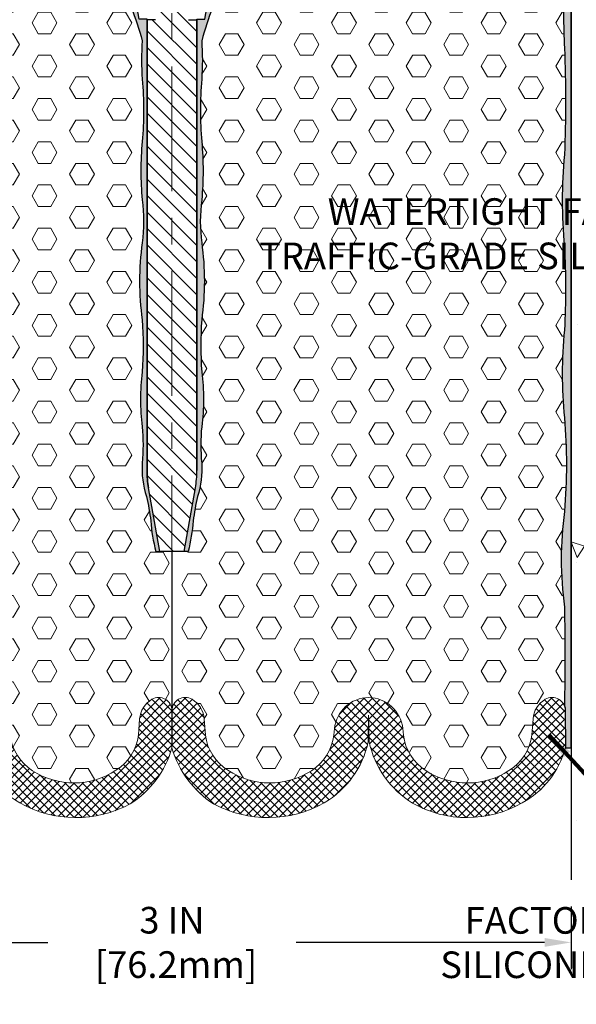
# Model space of a CAD drawing. Extents: x -2 to 3254, y -2 to 1977.
# Drawn here: x 6 to 8, y 3 to 6 of the extents above; entities that cross this region are included whole.
import ezdxf

# ---------------------------------------------------------------- set-up
doc = ezdxf.new("R2010")
doc.units = 0
doc.header["$LTSCALE"] = 5
doc.header["$MEASUREMENT"] = 0
for name, pattern in [('CENTER2', [1.125, 0.75, -0.125, 0.125, -0.125]), ('CENTERX2', [4, 2.5, -0.5, 0.5, -0.5]), ('PHANTOMX2', [5, 2.5, -0.5, 0.5, -0.5, 0.5, -0.5])]:
    doc.linetypes.add(name, pattern=pattern)
doc.layers.get('DEFPOINTS').update_dxf_attribs({"linetype": 'CONTINUOUS'})
for name, color, linetype, lineweight in [('CENTERLINE - L', 1, 'CENTERX2', 18), ('CONCRETE - H', 130, 'CONTINUOUS', 9), ('CONCRETE - L', 132, 'PHANTOMX2', 30), ('DIMS', 50, 'CONTINUOUS', 25), ('EPOXY ADHESIVE - H', 50, 'CONTINUOUS', 15), ('EPOXY ADHESIVE - L', 52, 'CONTINUOUS', 25), ('FOAM INSERT - H', 150, 'CONTINUOUS', 9), ('FOAM INSERT - L', 152, 'CONTINUOUS', 25), ('SILICONE BELLOWS - H', 20, 'CONTINUOUS', 13), ('SILICONE BELLOWS - L', 22, 'CONTINUOUS', 13), ('SPLINE - H', 251, 'CONTINUOUS', 15), ('SPLINE - L', 7, 'CONTINUOUS', 25), ('TEXT - 4', 241, 'CONTINUOUS', 25)]:
    doc.layers.add(name, color=color, linetype=linetype, lineweight=lineweight)
doc.styles.add('ROMANS', font='romans', dxfattribs={"width": 0.9})
doc.dimstyles.new('Copy of STANDARD', dxfattribs={"dimtxt": 2, "dimasz": 2, "dimexe": 1, "dimexo": 1, "dimgap": 1, "dimtad": 0, "dimzin": 0, "dimdsep": 46, "dimtxsty": 'Standard', "dimcen": 0.09, "dimclrd": 256, "dimclre": 256, "dimclrt": 256, "dimadec": 1, "dimazin": 0, "dimtfac": 1, "dimtofl": 0, "dimtmove": 0, "dimatfit": 3, "dimfxl": 1, "dimtolj": 1, "dimtzin": 0, "dimlwd": -1, "dimlwe": -1, "dimarcsym": 0})
doc.dimstyles.get("Standard").update_dxf_attribs({"dimtxt": 0.18, "dimasz": 0.18, "dimexe": 0.18, "dimexo": 0.0625, "dimgap": 0.09, "dimtad": 0, "dimtih": 1, "dimtoh": 1, "dimdec": 4, "dimzin": 0, "dimdsep": 46, "dimtxsty": 'Standard', "dimcen": 0.09, "dimadec": 0, "dimazin": 0, "dimtfac": 1, "dimtdec": 4, "dimtofl": 0, "dimtmove": 0, "dimatfit": 3, "dimfxl": 1, "dimtolj": 1, "dimtzin": 0, "dimarcsym": 0})
pattern_1 = [(45, (863.9011036921207, -5753.199048814083), (-0.01601868823430082, 0.01601868823430083), []), (135, (863.9011036921207, -5753.199048814083), (-0.01601868823430083, -0.01601868823430082), [])]
pattern_2 = [(82.50000000000001, (-43.01271132208367, -27.70143437647832), (-0.02814026367819285, 0.0263585424506322), [0, -0.03039999999999999, 0, -0.03399999999999998, 0, -0.03249999999999998]), (52.49999999999999, (-43.01271132208367, -27.70143437647832), (-0.01488275021484172, 0.06493959459407356), [0, -0.0164, 0, -0.0274, 0, -0.0105]), (12.5, (-43.03010614890086, -27.71882920329551), (0.04396058545780594, 0.04412064766304935), [0, -0.01, 0, -0.036, 0, -0.047]), (2.499999999999997, (-43.03010614890086, -27.71882920329551), (0.03010084327103237, 0.05492525701690203), [0, -0.005, 0, -0.0236, 0, -0.027])]
pattern_3 = [(0, (-43.01271132208367, -27.70143437647832), (0, 0.08118988160479113), [0.046875, -0.09375]), (120, (-43.01271132208367, -27.70143437647832), (-0.0703125, -0.04059494080239554), [0.04687499999999998, -0.09374999999999996]), (59.99999999999999, (-42.96583632208367, -27.70143437647832), (-0.07031249999999999, 0.04059494080239557), [0.046875, -0.09375])]

# ---------------------------------------------------------------- blocks, each defined once
blk = doc.blocks.new('*D9')
at = {"layer": 'DEFPOINTS', "color": 0, "transparency": 16777216}
for p in [(5.208426024084559, 3.219007209436164), (8.20842602408456, 3.219007209436164), (5.208426024084559, 2.984097751846939)]:
    blk.add_point(p, dxfattribs=at)
at = {"layer": 'DIMS', "transparency": 16777216}
for p, q in [((5.208426024084559, 3.119007209436164), (5.208426024084559, 2.884097751846939)), ((8.20842602408456, 3.119007209436164), (8.20842602408456, 2.884097751846939)), ((5.308426024084559, 2.984097751846939), (6.241759357346815, 2.984097751846939)), ((8.10842602408456, 2.984097751846939), (7.175092690822304, 2.984097751846939))]:
    blk.add_line(p, q, dxfattribs=at)
for points in [[(5.308426024084559, 3.000764418513605), (5.308426024084559, 2.967431085180272), (5.208426024084559, 2.984097751846939)], [(8.10842602408456, 3.000764418513605), (8.10842602408456, 2.967431085180272), (8.20842602408456, 2.984097751846939)]]:
    blk.add_solid(points, dxfattribs=at)
at = {"layer": 'DIMS', "transparency": 16777216, "insert": (6.708426024084559, 2.984097751846939), "char_height": 0.1, "attachment_point": 5, "rotation": 0.0009999999999999998}
blk.add_mtext('\\A1;3 IN\\P [76.2mm]', dxfattribs=at)

msp = doc.modelspace()

# ---------------------------------------------------------------- hatches: boundary and pattern name
at = {"layer": 'CONCRETE - H'}
h = msp.add_hatch(dxfattribs=at)
h.set_pattern_fill('AR-CONC', color=256, scale=0.08399999999999999, angle=90, style=0)
h.set_pattern_definition([(140, (-43.40322937983569, -28.09195243423034), (0.05271179338537992, 0.6024985533846329), [0.063, -0.693]), (85.00000000000001, (-43.40322937983569, -28.09195243423034), (-0.6318413923080098, -0.11655112023492), [0.05039999999999999, -0.5543999999999999]), (190.45144446, (-43.39883673087569, -28.04174422219034), (-0.5791295924136487, 0.4859474312507741), [0.05354176127999999, -0.5889593740799999]), (136.1842, (-43.57122937983569, -28.09195243423034), (0.1390361958661843, 0.8964827177641207), [0.0944999999999999, -1.039499999999999]), (186.63563549, (-43.55964300195569, -28.01724556843033), (-0.8182596246506223, 0.7851160343663517), [0.08031268727999999, -0.8834395583999998]), (81.18416399000002, (-43.57122937983569, -28.09195243423034), (-0.8182596242267917, 0.7851160338460094), [0.0756, -0.8316000008399999]), (111, (-43.52922937983569, -28.00795243423033), (0.3381998681588846, 0.5014019237795078), [0.063, -0.693]), (56.00000000000004, (-43.52922937983569, -28.00795243423033), (-0.6091260378393565, 0.2043848788141286), [0.05039999999999999, -0.5543999999999999]), (161.45144474, (-43.50104605767569, -27.96616894087034), (-0.2709261683573371, 0.7057867964531757), [0.05354175959999996, -0.5889593740799992]), (127.5, (-43.40322937983569, -28.09195243423034), (-0.2796308372183016, 0.01021427846652418), [0, -0.54768, 0, -0.5628, 0, -0.5565]), (97.49999999999994, (-43.40322937983569, -28.09195243423034), (-0.3313058379811826, 0.2209784114514048), [0, -0.3208799999999999, 0, -0.53508, 0, -0.2121]), (57.49999999999999, (-43.40322937983569, -28.27927243423034), (0.01894609225687902, 0.4484108463848235), [0, -0.2099999999999998, 0, -0.6551999999999992, 0, -0.8693999999999992]), (47.5, (-43.40322937983569, -28.36327243423034), (-0.08408818515914686, 0.4898763822476044), [0, -0.273, 0, -0.43512, 0, -0.6174])])
h.paths.add_polyline_path([(8.98010876493521, 5.44558282792967), (9.027049045218476, 5.44558282792967), (9.027049045218476, 5.469060661183718), (8.98010876493521, 5.469060661183718)], flags=16)
edge = h.paths.add_edge_path()
edge.add_line((8.973191207044913, 6.938570758287099), (10.94454884409157, 6.938570758287099))
edge.add_arc((10.12318362895019, 7.485069243791607), 0.9865603941487716, 326.3620397179687, 358.1433049369249)
edge.add_line((11.10922606864002, 7.453104913147676), (8.30217602408456, 7.453104913147676))
edge.add_arc((8.302176024084567, 7.359354913147669), 0.0937500000000071, 90.00000000000435, 179.9999999999957)
edge.add_line((8.20842602408456, 7.359354913147676), (8.20842602408456, 3.151808640782985))
edge.add_arc((9.959959469511965, 3.124093445871068), 1.751752705857708, 131.0992094774117, 179.0934622518178, ccw=False)
edge.add_arc((7.322660961308422, 6.132693645842892), 2.24913358054327, 311.3449768277807, 342.6279912339243)
edge.add_line((9.469203254954913, 5.461159547889373), (9.297701677340648, 5.461159547889373))
edge.add_line((9.297701677340648, 5.461159547889373), (9.29770167734064, 5.827565778958721))
edge.add_line((9.29770167734064, 5.827565778958721), (9.588534131987807, 5.827565778958714))
edge.add_arc((10.79463837742523, 5.271636907879603), 1.328060375344988, 119.0653679594065, 155.2536359350952, ccw=False)
edge.add_line((10.14945715677359, 6.432449361758323), (8.973191207044898, 6.432449361758323))
edge.add_line((8.973191207044898, 6.432449361758323), (8.973191207044913, 6.938570758287099))
at = {"layer": 'EPOXY ADHESIVE - H'}
h = msp.add_hatch(dxfattribs=at)
h.set_pattern_fill('AR-SAND', color=256, scale=0.02, angle=45, style=0)
h.set_pattern_definition(pattern_2)
edge = h.paths.add_edge_path()
edge.add_arc((6.670231475085295, 6.926200451000071), 0.180742084352312, 182.5678096696439, 214.1830327968635, ccw=False)
edge.add_arc((6.670718764258929, 6.869274518432206), 0.1875167955826955, 164.9065182462818, 207.8668707537641)
edge.add_arc((6.078248453340635, 6.644723042380804), 0.448122873689874, 0.9808218074161914, 17.78839206499009, ccw=False)
edge.add_arc((6.978404012482514, 6.657599438104803), 0.4521283118772265, 180.659685518584, 200.7213913942513)
edge.add_arc((5.181180144475711, 5.980897482910557), 1.468273180189278, 15.440819502649617, 20.605353718423714, ccw=False)
edge.add_arc((7.626452961888916, 6.299452669621992), 1.032534300781869, 175.9812995480307, 184.0187004519697)
edge.add_arc((5.219082830864338, 6.110134060603819), 1.382331216697338, -4.853492009544311, 4.853492009544482, ccw=False)
edge.add_arc((7.758033618463053, 5.883532603867991), 1.166739590736413, 174.6076414681341, 185.3923585318659)
edge.add_arc((5.96787197220403, 5.693397540203812), 0.633717860209942, -7.296989644915072, 7.296989644915584, ccw=False)
edge.add_arc((7.636643604948745, 5.468247552845092), 1.050197016978991, 172.0825916607688, 187.9174083392313)
edge.add_arc((5.1821238621677, 5.225470375602747), 1.41773284822557, -3.9684508593937835, 3.968450859394011, ccw=False)
edge.add_arc((7.38478019091108, 5.024563550978677), 0.7949958952149031, 172.5711047067758, 187.4288952932242)
edge.add_arc((5.857656794924743, 4.853559119730043), 0.7419431530194841, -5.27527248492089, 5.275272484920379, ccw=False)
edge.add_arc((6.932178468005418, 4.763928301611273), 0.3364034192775898, 176.3499982205725, 198.0520894834445)
edge.add_arc((5.639358621211677, 4.439425142541857), 0.9975948689336666, 7.400283247847028, 12.75537828282421, ccw=False)
edge.add_arc((7.248516481310958, 4.611028236246824), 0.6213698649151594, 183.9785376751031, 194.7234315764139)
edge.add_line((6.647549982206385, 4.453104913147676), (6.662213129882247, 4.453104913147676))
edge.add_line((6.662213129882247, 4.453104913147676), (6.620160222502662, 4.691598802232015))
edge.add_arc((6.989463129879518, 4.756716868856557), 0.3749999999972224, 179.999999999962, 189.9999999999885, ccw=False)
edge.add_line((6.614463129882296, 4.756716868856806), (6.614463129882296, 6.453104913147676))
edge.add_line((6.614463129882296, 6.453104913147676), (6.584463129882096, 6.453104913147676))
edge.add_line((6.584463129882096, 6.453104913147676), (6.528309253376136, 6.771569372076833))
edge.add_arc((7.343423304142476, 6.915295971581472), 0.8276884988701234, 186.2872929516245, 189.9999999999975, ccw=False)
h = msp.add_hatch(dxfattribs=at)
h.set_pattern_fill('AR-SAND', color=256, scale=0.02, angle=45, style=0)
h.set_pattern_definition(pattern_2)
edge = h.paths.add_edge_path()
edge.add_arc((6.746620573084051, 6.926200451000071), 0.180742084352312, 325.8169672031365, 357.432190330356)
edge.add_arc((6.746133283910417, 6.869274518432206), 0.1875167955826955, 332.1331292462359, 375.0934817537182, ccw=False)
edge.add_arc((7.338603594828712, 6.644723042380804), 0.448122873689874, 522.2116079350099, 539.0191781925838)
edge.add_arc((6.438448035686832, 6.657599438104803), 0.4521283118772265, 339.27860860574873, 359.34031448141604, ccw=False)
edge.add_arc((8.235671903693635, 5.980897482910557), 1.468273180189278, 519.3946462815765, 524.5591804973504)
edge.add_arc((5.790399086280431, 6.299452669621992), 1.032534300781869, 355.9812995480303, 364.0187004519693, ccw=False)
edge.add_arc((8.197769217305009, 6.110134060603819), 1.382331216697338, 535.1465079904555, 544.8534920095443)
edge.add_arc((5.658818429706294, 5.883532603867991), 1.166739590736413, 354.6076414681341, 365.3923585318659, ccw=False)
edge.add_arc((7.448980075965316, 5.693397540203812), 0.633717860209942, 532.7030103550843, 547.296989644915)
edge.add_arc((5.780208443220602, 5.468247552845092), 1.050197016978991, 352.08259166076874, 367.91740833923126, ccw=False)
edge.add_arc((8.234728186001647, 5.225470375602747), 1.41773284822557, 536.0315491406059, 543.9684508593938)
edge.add_arc((6.032071857258266, 5.024563550978677), 0.7949958952149031, 352.5711047067758, 367.4288952932242, ccw=False)
edge.add_arc((7.559195253244603, 4.853559119730043), 0.7419431530194841, 534.7247275150796, 545.275272484921)
edge.add_arc((6.484673580163928, 4.763928301611273), 0.3364034192775898, 341.94791051655557, 363.65000177942744, ccw=False)
edge.add_arc((7.777493426957669, 4.439425142541857), 0.9975948689336666, 527.2446217171758, 532.5997167521531)
edge.add_arc((6.168335566858389, 4.611028236246824), 0.6213698649151594, 345.27656842358607, 356.02146232489685, ccw=False)
edge.add_line((6.769302065962961, 4.453104913147676), (6.7546389182871, 4.453104913147676))
edge.add_line((6.7546389182871, 4.453104913147676), (6.796691825666684, 4.691598802232015))
edge.add_arc((6.427388918289829, 4.756716868856557), 0.3749999999972224, 350.0000000000115, 360.0000000000379)
edge.add_line((6.802388918287051, 4.756716868856806), (6.802388918287051, 6.453104913147676))
edge.add_line((6.802388918287051, 6.453104913147676), (6.832388918287251, 6.453104913147676))
edge.add_line((6.832388918287251, 6.453104913147676), (6.88854279479321, 6.771569372076833))
edge.add_arc((6.07342874402687, 6.915295971581472), 0.8276884988701234, 350.0000000000024, 353.7127070483755)
h = msp.add_hatch(dxfattribs=at)
h.set_pattern_fill('AR-SAND', color=256, scale=0.02, angle=45, style=0)
h.set_pattern_definition([(82.50000000000001, (-43.40322937983569, -28.09195243423034), (-0.02814026367819285, 0.0263585424506322), [0, -0.03039999999999999, 0, -0.03399999999999999, 0, -0.03249999999999999]), (52.49999999999999, (-43.40322937983569, -28.09195243423034), (-0.01488275021484172, 0.06493959459407356), [0, -0.0164, 0, -0.0274, 0, -0.0105]), (12.5, (-43.42062420665288, -28.10934726104752), (0.04396058545780594, 0.04412064766304935), [0, -0.01, 0, -0.036, 0, -0.047]), (2.499999999999997, (-43.42062420665288, -28.10934726104752), (0.03010084327103237, 0.05492525701690203), [0, -0.005, 0, -0.0236, 0, -0.027])])
edge = h.paths.add_edge_path()
edge.add_arc((9.533221479015609, 4.423682480636899), 1.361933373573728, 172.4260344370188, 187.5739655629809)
edge.add_arc((-1.238215320023144, 4.058358643946093), 9.423217732647142, -1.1298670654591092, 1.1298670654568923, ccw=False)
edge.add_arc((8.136578125856147, 3.854402614035532), 0.05000000000032305, 3.699589055012723, 21.27613729530941, ccw=False)
edge.add_line((8.186473929911187, 3.857628871578459), (8.186578125856244, 3.714866758600937))
edge.add_line((8.186578125856244, 3.714866758600937), (8.208426024084787, 3.714866758600941))
edge.add_line((8.208426024084787, 3.714866758600941), (8.208426024084787, 6.824100832098431))
edge.add_arc((8.357568133752288, 6.926200450999971), 0.1807420843520202, 182.5678096695984, 214.3947386829452, ccw=False)
edge.add_arc((8.762167269136597, 6.875498643882032), 0.5867086491540535, 175.8357627178937, 189.2998566213306)
edge.add_arc((7.389633355518029, 6.691439524875022), 0.7985397202261588, -6.416883564187572, 6.416883564187117, ccw=False)
edge.add_arc((10.83227985119647, 6.473196578892242), 2.652248451832918, 177.2122198167646, 182.7877801832354)
edge.add_arc((3.175546270725206, 6.14417281458276), 5.011617374167245, -2.287435093470492, 2.287435093470606, ccw=False)
edge.add_arc((10.03043379643634, 5.771512592587314), 1.8553125987372, 174.6610171079524, 185.3389828920476)
edge.add_arc((5.307422205865677, 5.442136203240892), 2.880016532651076, -3.1198303238847984, 3.119830323885026, ccw=False)
edge.add_arc((9.833533689380701, 5.120507626214717), 1.658579717570361, 174.2945959478945, 185.7054040521055)
edge.add_arc((6.047763461478532, 4.779407844447178), 2.142665082669978, -4.717376210994189, 4.717376210994075, ccw=False)
at = {"layer": 'FOAM INSERT - H'}
h = msp.add_hatch(dxfattribs=at)
h.set_pattern_fill('HEX', color=256, scale=0.375, style=0)
h.set_pattern_definition(pattern_3)
edge = h.paths.add_edge_path()
edge.add_arc((6.670931658461434, 6.869274518432213), 0.1875167955827105, 164.9065182462849, 207.8668707537639, ccw=False)
edge.add_line((6.489883768371463, 6.918102892556043), (6.489895346764726, 7.001517963775719))
edge.add_arc((6.456247654161658, 7.003221593499944), 0.03369079357551335, 279.00294048080707, 357.1015096759647, ccw=False)
edge.add_arc((6.464991005738774, 7.041742213372181), 0.0718802189660729, 184.1951276090809, 267.2319932089641, ccw=False)
edge.add_line((6.393303375318254, 7.036483931970274), (6.390102450815419, 7.129648209757129))
edge.add_arc((6.303857586752883, 7.11833590857259), 0.086983588884657, 7.472538401404431, 99.8013728980167)
edge.add_arc((6.331684481881815, 7.061856850415367), 0.1484471123256167, 106.6905477982896, 181.1284212204697)
edge.add_arc((6.079199989445506, 7.075113002221869), 0.1053164104454143, 184.5224293256311, 351.16275031015317, ccw=False)
edge.add_arc((5.866675621984051, 7.07813243247972), 0.1081303988556176, 353.9888878063759, 450.9599060281995)
edge.add_arc((5.863052661720509, 7.07813243247972), 0.1081303988556189, 89.04009397180047, 186.011112193624)
edge.add_arc((5.650528294259054, 7.075113002221869), 0.1053164104454206, 188.8372496898468, 355.4775706743689, ccw=False)
edge.add_arc((5.398043801822752, 7.06185685041536), 0.1484471123256127, 358.871578779533, 433.3094522017156)
edge.add_arc((5.425870696951669, 7.118335908572583), 0.08698358888465205, 80.19862710198332, 172.5274615985903)
edge.add_line((5.339625832889141, 7.129648209757129), (5.336424908386306, 7.036483931970274))
edge.add_arc((5.264737277965772, 7.041742213372196), 0.07188021896608905, 272.7680067910467, 355.8048723909086, ccw=False)
edge.add_arc((5.273480629542902, 7.003221593499951), 0.03369079357551805, 182.8984903241077, 260.9970595191948, ccw=False)
edge.add_line((5.239832936939834, 7.001517963775683), (5.239844515333097, 6.918102892556099))
edge.add_arc((4.654684779032749, 6.875498643882032), 0.5867086491540535, -9.299856621330605, 4.164237282106228, ccw=False)
edge.add_arc((6.027218692651253, 6.691439524875022), 0.7985397202260953, 173.5831164358124, 186.4168835641881)
edge.add_arc((2.584572196972871, 6.473196578892242), 2.652248451832918, -2.787780183235384, 2.787780183235384, ccw=False)
edge.add_arc((10.24130577744418, 6.14417281458276), 5.01161737416728, 177.7125649065295, 182.2874350934705)
edge.add_arc((3.386418251732998, 5.771512592587314), 1.855312598737207, -5.338982892047625, 5.338982892047625, ccw=False)
edge.add_arc((8.109429842303783, 5.442136203240899), 2.88001653265119, 176.8801696761153, 183.1198303238847)
edge.add_arc((3.583318358788645, 5.120507626214717), 1.658579717570362, -5.705404052105621, 5.705404052105678, ccw=False)
edge.add_arc((7.369088586690907, 4.779407844447178), 2.14266508267007, 175.2826237890062, 184.717376210994)
edge.add_arc((3.883630569153681, 4.42368248063687), 1.361933373573788, -7.573965562979424, 7.573965562981982, ccw=False)
edge.add_arc((14.65506736819255, 4.058358643945738), 9.423217732647199, 178.8701329345409, 181.1298670654569)
edge.add_arc((5.280273922313171, 3.854402614035557), 0.05000000000029674, 59.574207747400976, 158.7238627047007, ccw=False)
edge.add_arc((5.258117983224494, 3.816677649408835), 0.09374995534871433, 4.19512750963861, 59.57420774781963, ccw=False)
edge.add_line((5.351616754492937, 3.823535775915211), (5.356082283122845, 3.762655965729486))
edge.add_arc((5.536477298954772, 3.784895777379266), 0.1817607519769292, 187.0281867012523, 238.7169544761598)
edge.add_arc((5.598345305357469, 3.869257291995673), 0.2861268260546809, 236.9010018566015, 302.8312038721745)
edge.add_arc((5.653501437893134, 3.786660805002739), 0.1868261365510949, 302.3512064316741, 352.6177951858546)
edge.add_line((5.838778994434023, 3.762655965494837), (5.840604575396554, 3.787544622353657))
edge.add_arc((5.971767319285142, 3.772388068031635), 0.1320355502253075, 91.02200087446482, 173.4084027455203, ccw=False)
edge.add_arc((5.967057258843909, 3.772388068031734), 0.1320355502252105, 6.591597254441126, 88.97799912557463, ccw=False)
edge.add_line((6.098220002732411, 3.787544622353657), (6.100045583694936, 3.762655965494837))
edge.add_arc((6.28776409406828, 3.787543204277597), 0.189361067311857, 187.5520862395928, 236.8628797616739)
edge.add_arc((6.339759714666137, 3.869666564286028), 0.2865545914140889, 237.1334073687131, 303.5064227797372)
edge.add_arc((6.403605021664262, 3.784389553486545), 0.1803092861779992, 301.54854049375, 353.0770175126933)
edge.add_line((6.582599685957319, 3.762655965733124), (6.587065214587, 3.823535775915211))
edge.add_arc((6.68056398585545, 3.816677649408835), 0.09374995534872242, 120.42579225218299, 175.8048724903618, ccw=False)
edge.add_arc((6.658408046766709, 3.854402614035461), 0.05000000000035288, 1.0987832865794189e-10, 120.42579225248511, ccw=False)
edge.add_line((6.708408046767062, 3.854402614035557), (6.708408046766948, 3.725535528283494))
edge.add_line((6.708408046766948, 3.725535528283494), (6.708426024084673, 4.453104913147676))
edge.add_line((6.708426024084673, 4.453104913147676), (6.647762876408876, 4.453104913147676))
edge.add_arc((7.2487293755133, 4.611028236246796), 0.6213698649150082, 183.9785376751015, 194.7234315764148, ccw=False)
edge.add_arc((5.639571515413998, 4.439425142541815), 0.9975948689338415, 7.400283247848122, 12.75537828282442)
edge.add_arc((6.932391362207831, 4.763928301611266), 0.3364034192775124, 176.3499982205705, 198.0520894834474, ccw=False)
edge.add_arc((5.857869689127227, 4.853559119730036), 0.7419431530194912, 354.7247275150796, 365.2752724849209)
edge.add_arc((7.384993085113564, 5.024563550978677), 0.7949958952148961, 172.5711047067757, 187.4288952932243, ccw=False)
edge.add_arc((5.182336756370198, 5.225470375602747), 1.417732848225562, 356.0315491406062, 363.9684508593938)
edge.add_arc((7.636856499151286, 5.468247552845085), 1.05019701697904, 172.0825916607687, 187.9174083392308, ccw=False)
edge.add_arc((5.968084866406521, 5.693397540203819), 0.633717860209942, 352.7030103550844, 367.2969896449151)
edge.add_arc((7.758246512665693, 5.883532603867991), 1.166739590736561, 174.6076414681347, 185.3923585318653, ccw=False)
edge.add_arc((5.21929572506675, 6.110134060603826), 1.382331216697416, 355.1465079904557, 364.853492009544)
edge.add_arc((7.626665856091513, 6.299452669621985), 1.032534300781975, 175.9812995480307, 184.0187004519689, ccw=False)
edge.add_arc((5.181393038677967, 5.980897482910486), 1.468273180189523, 15.44081950264987, 20.60535371842304)
edge.add_arc((6.978616906685055, 6.657599438104803), 0.4521283118772743, 180.6596855185839, 200.721391394249, ccw=False)
edge.add_arc((6.078461347543076, 6.644723042380804), 0.4481228736899223, 0.9808218074161406, 17.78839206498818)
h = msp.add_hatch(dxfattribs=at)
h.set_pattern_fill('HEX', color=256, scale=0.375, style=0)
h.set_pattern_definition(pattern_3)
edge = h.paths.add_edge_path()
edge.add_arc((6.745920389707912, 6.869274518432213), 0.1875167955827105, 332.133129246236, 375.0934817537151)
edge.add_line((6.926968279797883, 6.918102892556043), (6.92695670140462, 7.001517963775719))
edge.add_arc((6.960604394007689, 7.003221593499944), 0.03369079357551335, 182.8984903240353, 260.9970595191929)
edge.add_arc((6.951861042430572, 7.041742213372181), 0.0718802189660729, 272.7680067910359, 355.8048723909191)
edge.add_line((7.023548672851092, 7.036483931970274), (7.026749597353927, 7.129648209757129))
edge.add_arc((7.112994461416463, 7.11833590857259), 0.086983588884657, 440.1986271019833, 532.5274615985957, ccw=False)
edge.add_arc((7.085167566287531, 7.061856850415367), 0.1484471123256167, 358.87157877953024, 433.30945220171037, ccw=False)
edge.add_arc((7.33765205872384, 7.075113002221869), 0.1053164104454143, 188.8372496898469, 355.4775706743689)
edge.add_arc((7.550176426185295, 7.07813243247972), 0.1081303988556176, 89.04009397180039, 186.011112193624, ccw=False)
edge.add_arc((7.553799386448837, 7.07813243247972), 0.1081303988556189, 353.988887806376, 450.9599060281995, ccw=False)
edge.add_arc((7.766323753910292, 7.075113002221869), 0.1053164104454206, 184.5224293256311, 351.1627503101532)
edge.add_arc((8.018808246346595, 7.06185685041536), 0.1484471123256127, 106.69054779828431, 181.1284212204671, ccw=False)
edge.add_arc((7.990981351217677, 7.118335908572583), 0.08698358888465205, 367.4725384014097, 459.80137289801667, ccw=False)
edge.add_line((8.077226215280206, 7.129648209757129), (8.08042713978304, 7.036483931970274))
edge.add_arc((8.152114770203575, 7.041742213372196), 0.07188021896608905, 184.1951276090914, 267.2319932089533)
edge.add_arc((8.143371418626444, 7.003221593499951), 0.03369079357551805, 279.0029404808052, 357.1015096758923)
edge.add_line((8.177019111229512, 7.001517963775683), (8.17700753283625, 6.918102892556099))
edge.add_arc((8.762167269136597, 6.875498643882032), 0.5867086491540535, 535.8357627178938, 549.2998566213305)
edge.add_arc((7.389633355518093, 6.691439524875022), 0.7985397202260953, 353.5831164358119, 366.4168835641876, ccw=False)
edge.add_arc((10.83227985119647, 6.473196578892242), 2.652248451832918, 537.2122198167646, 542.7877801832354)
edge.add_arc((3.175546270725171, 6.14417281458276), 5.01161737416728, 357.7125649065295, 362.28743509347055, ccw=False)
edge.add_arc((10.03043379643635, 5.771512592587314), 1.855312598737207, 534.6610171079524, 545.3389828920476)
edge.add_arc((5.307422205865564, 5.442136203240899), 2.88001653265119, 356.8801696761153, 363.1198303238847, ccw=False)
edge.add_arc((9.833533689380701, 5.120507626214717), 1.658579717570362, 534.2945959478942, 545.7054040521056)
edge.add_arc((6.047763461478439, 4.779407844447178), 2.14266508267007, 355.282623789006, 364.71737621099385, ccw=False)
edge.add_arc((9.533221479015666, 4.42368248063687), 1.361933373573788, 532.426034437018, 547.5739655629794)
edge.add_arc((-1.238215320023201, 4.058358643945738), 9.423217732647199, 358.8701329345431, 361.1298670654591, ccw=False)
edge.add_arc((8.136578125856175, 3.854402614035557), 0.05000000000029674, 381.2761372952992, 480.425792252599)
edge.add_arc((8.158734064944852, 3.816677649408835), 0.09374995534871433, 480.4257922521805, 535.8048724903614)
edge.add_line((8.065235293676409, 3.823535775915211), (8.060769765046501, 3.762655965729486))
edge.add_arc((7.880374749214575, 3.784895777379266), 0.1817607519769292, 301.2830455238402, 352.9718132987477, ccw=False)
edge.add_arc((7.818506742811877, 3.869257291995673), 0.2861268260546809, 237.1687961278255, 303.0989981433985, ccw=False)
edge.add_arc((7.763350610276213, 3.786660805002739), 0.1868261365510949, 187.3822048141455, 237.6487935683259, ccw=False)
edge.add_line((7.578073053735324, 3.762655965494837), (7.576247472772792, 3.787544622353657))
edge.add_arc((7.445084728884204, 3.772388068031635), 0.1320355502253075, 366.5915972544797, 448.9779991255353)
edge.add_arc((7.449794789325438, 3.772388068031734), 0.1320355502252105, 451.0220008744254, 533.4084027455589)
edge.add_line((7.318632045436935, 3.787544622353657), (7.316806464474411, 3.762655965494837))
edge.add_arc((7.129087954101067, 3.787543204277597), 0.189361067311857, 303.13712023832613, 352.4479137604072, ccw=False)
edge.add_arc((7.077092333503209, 3.869666564286028), 0.2865545914140889, 236.4935772202628, 302.8665926312869, ccw=False)
edge.add_arc((7.013247026505084, 3.784389553486545), 0.1803092861779992, 186.9229824873067, 238.45145950625, ccw=False)
edge.add_line((6.834252362212027, 3.762655965733124), (6.829786833582347, 3.823535775915211))
edge.add_arc((6.736288062313896, 3.816677649408835), 0.09374995534872242, 364.1951275096382, 419.5742077478169)
edge.add_arc((6.758444001402637, 3.854402614035461), 0.05000000000035288, 419.5742077475149, 539.9999999998901)
edge.add_line((6.708444001402285, 3.854402614035557), (6.708444001402398, 3.725535528283494))
edge.add_line((6.708444001402398, 3.725535528283494), (6.708426024084673, 4.453104913147676))
edge.add_line((6.708426024084673, 4.453104913147676), (6.76908917176047, 4.453104913147676))
edge.add_arc((6.168122672656047, 4.611028236246796), 0.6213698649150082, 345.2765684235851, 356.0214623248985)
edge.add_arc((7.777280532755348, 4.439425142541815), 0.9975948689338415, 527.2446217171756, 532.5997167521518, ccw=False)
edge.add_arc((6.484460685961515, 4.763928301611266), 0.3364034192775124, 341.9479105165526, 363.6500017794295)
edge.add_arc((7.558982359042119, 4.853559119730036), 0.7419431530194912, 174.7247275150791, 185.2752724849203, ccw=False)
edge.add_arc((6.031858963055782, 5.024563550978677), 0.7949958952148961, 352.5711047067758, 367.4288952932242)
edge.add_arc((8.234515291799148, 5.225470375602747), 1.417732848225562, 176.0315491406062, 183.9684508593938, ccw=False)
edge.add_arc((5.779995549018061, 5.468247552845085), 1.05019701697904, 352.0825916607691, 367.9174083392312)
edge.add_arc((7.448767181762825, 5.693397540203819), 0.633717860209942, 172.703010355085, 187.2969896449157, ccw=False)
edge.add_arc((5.658605535503654, 5.883532603867991), 1.166739590736561, 354.6076414681348, 365.3923585318652)
edge.add_arc((8.197556323102596, 6.110134060603826), 1.382331216697416, 175.146507990456, 184.8534920095443, ccw=False)
edge.add_arc((5.790186192077833, 6.299452669621985), 1.032534300781975, 355.9812995480311, 364.0187004519693)
edge.add_arc((8.235459009491379, 5.980897482910486), 1.468273180189523, 519.394646281577, 524.5591804973501, ccw=False)
edge.add_arc((6.438235141484292, 6.657599438104803), 0.4521283118772743, 339.278608605751, 359.3403144814161)
edge.add_arc((7.33839070062627, 6.644723042380804), 0.4481228736899223, 522.2116079350118, 539.0191781925838, ccw=False)
at = {"layer": 'SILICONE BELLOWS - H'}
h = msp.add_hatch(dxfattribs=at)
h.set_pattern_fill('ANSI37', color=256, scale=0.1812307692189964, style=0)
h.set_pattern_definition(pattern_1)
h.paths.add_polyline_path([(6.551769960362179, 3.504497230748079, -0.2572889694000726), (6.136295221021868, 3.508525517529328, -0.2103755477745567), (5.971166995511879, 3.737546375470906), (5.969412289064479, 3.838073440523935), (5.967657582617761, 3.737546375472725, -0.2021848544766689), (5.804443736659977, 3.50721751444717, -0.2657345806950098), (5.392173857608071, 3.508546675291932, -0.2064216778068581), (5.230273922313103, 3.714866758600969), (5.230273922312875, 3.854402614035557, -0.5798300909185363), (5.305595021401103, 3.897516903325872, -0.2464522443066043), (5.351616754492824, 3.823535775915211), (5.356082283122845, 3.762655965729486, 0.2294382498700703), (5.442095075787023, 3.629560762301757, 0.2958822512961629), (5.753473516422417, 3.628833086230138, 0.2229153636668022), (5.838778994433795, 3.762655965491199), (5.840604575396554, 3.787544622353657, -0.3758075746564302), (5.969412289064479, 3.90440261403301, -0.3758075746564334), (6.098220002732404, 3.787544622353657), (6.100045583695049, 3.762655965493018, 0.2185417253113021), (6.184250892753511, 3.628978924038442, 0.2979847458534068), (6.497946577219608, 3.630730484188739, 0.2287021500207605), (6.582599685957319, 3.762655965733124), (6.587065214587113, 3.82353577591703, -0.2464522443114541), (6.633086947679857, 3.897516903325872, -0.5798300909066715), (6.708408046767062, 3.854402614035557), (6.708408046766834, 3.714850297707294), (6.708404286851163, 3.714850298718652, -0.1809354832799724)])
h = msp.add_hatch(dxfattribs=at)
h.set_pattern_fill('ANSI37', color=256, scale=0.1812307692189964, style=0)
h.set_pattern_definition(pattern_1)
h.paths.add_polyline_path([(6.865082087807167, 3.504497230748079, 0.2572889694000726), (7.280556827147478, 3.508525517529328, 0.2103755477745567), (7.445685052657467, 3.737546375470906), (7.447439759104867, 3.838073440523935), (7.449194465551585, 3.737546375472725, 0.2021848544766689), (7.61240831150937, 3.50721751444717, 0.2657345806950098), (8.024678190561275, 3.508546675291932, 0.2064216778068581), (8.186578125856244, 3.714866758600969), (8.186578125856471, 3.854402614035557, 0.5798300909185363), (8.111257026768243, 3.897516903325872, 0.2464522443066043), (8.065235293676523, 3.823535775915211), (8.060769765046501, 3.762655965729486, -0.2294382498700703), (7.974756972382323, 3.629560762301757, -0.2958822512961629), (7.663378531746929, 3.628833086230138, -0.2229153636668022), (7.578073053735551, 3.762655965491199), (7.576247472772792, 3.787544622353657, 0.3758075746564302), (7.447439759104867, 3.90440261403301, 0.3758075746564334), (7.318632045436942, 3.787544622353657), (7.316806464474297, 3.762655965493018, -0.2185417253113021), (7.232601155415836, 3.628978924038442, -0.2979847458534068), (6.918905470949738, 3.630730484188739, -0.2287021500207605), (6.834252362212027, 3.762655965733124), (6.829786833582233, 3.82353577591703, 0.2464522443114541), (6.783765100489489, 3.897516903325872, 0.5798300909066715), (6.708444001402285, 3.854402614035557), (6.708444001402512, 3.714850297707294), (6.708447761318183, 3.714850298718652, 0.1809354832799724)])
at = {"layer": 'SPLINE - H'}
h = msp.add_hatch(dxfattribs=at)
h.set_pattern_fill('ANSI31', color=256, scale=0.35, angle=90)
h.set_pattern_definition([(135, (797.3972972628954, -12848.64065502395), (-0.03093592167691146, -0.03093592167691145), [])])
h.paths.add_polyline_path([(6.802176024084559, 6.451104913147269), (6.77021830530461, 6.451104913147269, -0.4663076581545677), (6.767263882045057, 6.454625857681371), (6.799792516899373, 6.639104913147371), (6.617059531269746, 6.639104913147371), (6.649588166124289, 6.454625857681371, -0.4663076581549226), (6.646633742864736, 6.451104913147269), (6.614676024084559, 6.451104913147269), (6.614676024084787, 4.756716868856806, 0.04366094290882169), (6.620373116705281, 4.691598802232242), (6.662426024084738, 4.453104913147676), (6.754426024084609, 4.453104913147676), (6.796478931464065, 4.691598802232242, 0.04366094290882149), (6.802176024084559, 4.756716868856806)])

# ---------------------------------------------------------------- linework, layer by layer
at = {"layer": 'CENTERLINE - L', "linetype": 'CENTER2', "ltscale": 0.125}
msp.add_line((6.708426024085469, 7.813104913147349), (6.708426024085469, 4.362384969150007), dxfattribs=at)
at = {"layer": 'CONCRETE - L'}
msp.add_line((8.20842602408456, 7.359354913147676), (8.20842602408456, 3.219007209436164), dxfattribs=at)
at = {"layer": 'EPOXY ADHESIVE - L'}
msp.add_line((8.208427632269576, 3.488224904036819), (8.208427632269576, 3.48822726408644), dxfattribs=at)
for points in [[(6.662426024084738, 4.453104913147676), (6.620373116705153, 4.691598802232015, -0.04366094290857811), (6.614676024084787, 4.756716868856806), (6.614676024084787, 6.453104913147676), (6.584676024084587, 6.453104913147676), (6.528522147578627, 6.771569372076833, -0.0162011577957699), (6.520926024084723, 6.824652602653806, -0.1388291698526004), (6.489883768371463, 6.918102892556043, 0.1896767075242693), (6.505160051915873, 6.781625655981458, -0.07346861928401734), (6.526518562654999, 6.652393890460495, 0.08775997345299494), (6.555735872985359, 6.497625559805655, -0.02253834675767746), (6.596670319984447, 6.371814799847961, 0.03508416166002713), (6.596670319984447, 6.227090539396016, -0.04238005308392095), (6.596670319984447, 5.993177581811629, 0.04709197039529051), (6.596670319984447, 5.773887625924353, -0.06376445727533783), (6.596670319984447, 5.612907454483278, 0.06920257582673), (6.596670319984447, 5.3235876512069, -0.03464511820554665), (6.596670319984447, 5.127353099998594, 0.06492031679683456), (6.596670319984447, 4.921774001958759, -0.04606798486780288), (6.596670319984447, 4.78534423750132, 0.09497728769075414), (6.612547338755867, 4.65968310429426, -0.02337026334178041), (6.628856943481438, 4.567915859469345, 0.04691782515043517), (6.647762876408876, 4.453104913147676), (6.662426024084738, 4.453104913147676)], [(6.754426024084609, 4.453104913147676), (6.796478931464193, 4.691598802232015, 0.04366094290857811), (6.802176024084559, 4.756716868856806), (6.802176024084559, 6.453104913147676), (6.83217602408476, 6.453104913147676), (6.888329900590719, 6.771569372076833, 0.0162011577957699), (6.895926024084623, 6.824652602653806, 0.1388291698526004), (6.926968279797883, 6.918102892556043, -0.1896767075242693), (6.911691996253474, 6.781625655981458, 0.07346861928401734), (6.890333485514347, 6.652393890460495, -0.08775997345299494), (6.861116175183987, 6.497625559805655, 0.02253834675767746), (6.820181728184899, 6.371814799847961, -0.03508416166002713), (6.820181728184899, 6.227090539396016, 0.04238005308392095), (6.820181728184899, 5.993177581811629, -0.04709197039529051), (6.820181728184899, 5.773887625924353, 0.06376445727533783), (6.820181728184899, 5.612907454483278, -0.06920257582673), (6.820181728184899, 5.3235876512069, 0.03464511820554665), (6.820181728184899, 5.127353099998594, -0.06492031679683456), (6.820181728184899, 4.921774001958759, 0.04606798486780288), (6.820181728184899, 4.78534423750132, -0.09497728769075414), (6.804304709413479, 4.65968310429426, 0.02337026334178041), (6.787995104687909, 4.567915859469345, -0.04691782515043517), (6.76908917176047, 4.453104913147676), (6.754426024084609, 4.453104913147676)], [(8.186578125856236, 3.714866758600937), (8.208426024084787, 3.714866758600941), (8.208426024084787, 6.824100832098431, -0.1397708358327357), (8.17700753283625, 6.918102892556099, 0.05881587264999994), (8.183170247589132, 6.780685733203484, -0.05605647846290553), (8.183170247589132, 6.602193316546554, 0.02433277215108058), (8.183170247589132, 6.344199841237931, -0.01996428867685403), (8.183170247589132, 5.944145787927596, 0.04662515731186495), (8.183170247589132, 5.598879397247032, -0.02723238450441106), (8.183170247589132, 5.28539300923476, 0.04983022526498643), (8.183170247589132, 4.955622243194675, -0.04119014456801837), (8.183170247589132, 4.603193445699674, 0.06619173454443389), (8.183170247589132, 4.244171515574131, -0.009860269737026653), (8.183170247589132, 3.8725457723177, -0.07684287384151584), (8.186473929911187, 3.857628871578459), (8.186578125856244, 3.714866758600937)]]:
    msp.add_lwpolyline(points, format="xyb", dxfattribs=at)
at = {"layer": 'FOAM INSERT - L'}
msp.add_line((6.708426024084673, 4.453104913147676), (6.708408046766948, 3.725535528283494), dxfattribs=at)
msp.add_line((6.708426024084673, 4.453104913147676), (6.708408046766948, 3.725535528283494), dxfattribs=at)
at = {"layer": 'SILICONE BELLOWS - L', "lineweight": 18}
for p, q in [((6.587065214596663, 3.82353577606073), (6.582599685940039, 3.762655965496656)), ((6.829786833572683, 3.82353577606073), (6.834252362229307, 3.762655965496656)), ((7.445685052658149, 3.737546375476363), (7.447439759104867, 3.838073440523935)), ((7.447439759104867, 3.838073440523935), (7.445685052657581, 3.737546375476363)), ((7.447439759104867, 3.838073440523935), (7.449194465552154, 3.737546375476363)), ((7.449194465551585, 3.737546375476363), (7.447439759104867, 3.838073440523935)), ((8.065235293686072, 3.82353577606073), (8.060769765029448, 3.762655965496656)), ((7.318632045436942, 3.787544622353657), (7.316806464474411, 3.762655965494837)), ((7.576247472772792, 3.787544622353657), (7.578073053735324, 3.762655965494837))]:
    msp.add_line(p, q, dxfattribs=at)
at = {"layer": 'SILICONE BELLOWS - L'}
msp.add_lwpolyline([(6.100045583769173, 3.762655964483478, 0.2185417236533896), (6.18425089305228, 3.628978923845629, 0.2979847456659286), (6.49794657738525, 3.630730484290602, 0.2287021497371247), (6.582599685957319, 3.762655965733124), (6.587065214587, 3.823535775915211, -0.2464522443108778), (6.633086947678834, 3.897516903325872, -0.57983009091305), (6.708408046767062, 3.854402614035557), (6.708408046766834, 3.714850297707294), (6.708404286851163, 3.714850298718652, -0.1809354832640413), (6.55176996038162, 3.504497230760812, -0.257288969416418), (6.136295221021868, 3.508525517529328, -0.2103755477745622), (5.971166995511879, 3.737546375470906)], format="xyb", dxfattribs=at)
msp.add_lwpolyline([(8.111257026768243, 3.897516903325872, 0.2464522443110614), (8.065235293676409, 3.823535775915211), (8.060769765046501, 3.762655965729486, -0.2294382498700675), (7.974756972382323, 3.629560762301757, -0.295882251613916), (7.663378531456004, 3.628833086413856, -0.2229153610575625), (7.578073053809561, 3.762655964483478), (7.576247472772792, 3.787544622353657, 0.3758075746564307), (7.447439759104867, 3.90440261403301, 0.3758075746564342), (7.318632045436942, 3.787544622353657), (7.316806464400173, 3.762655964483478, -0.2185417236533896), (7.232601155117067, 3.628978923845629, -0.2979847456659286), (6.918905470784097, 3.630730484290602, -0.2287021497371247), (6.834252362212027, 3.762655965733124), (6.829786833582347, 3.823535775915211, 0.2464522443108778), (6.783765100490513, 3.897516903325872, 0.57983009091305), (6.708444001402285, 3.854402614035557), (6.708444001402512, 3.714850297707294), (6.708447761318183, 3.714850298718652, 0.1809354832640413), (6.865082087787727, 3.504497230760812, 0.257288969416418), (7.280556827147478, 3.508525517529328, 0.2103755477745622), (7.445685052657467, 3.737546375470906), (7.447439759104867, 3.838073440523935), (7.449194465551585, 3.737546375472725, 0.2021848544674126), (7.612408311498342, 3.507217514454446, 0.265734580713914), (8.024678190561275, 3.508546675291932, 0.2064216778068591), (8.186578125856244, 3.714866758600969), (8.186578125856471, 3.854402614035557, 0.579830090914377)], format="xyb", close=True, dxfattribs=at)
at = {"layer": 'SILICONE BELLOWS - L', "lineweight": 18}
for centre, radius, start, end in [((6.680563985855741, 3.816677649409307), 0.09374995534893568, 120.4257922507863, 175.8048724015465), ((6.658408046766766, 3.854402614035557), 0.05000000000029559, 0, 120.4257922493946), ((6.75844400140258, 3.854402614035557), 0.05000000000029559, 59.5742077506059, 180), ((6.736288062313605, 3.816677649409307), 0.09374995534893568, 4.19512759845351, 59.57420774921402), ((7.449794789325409, 3.772388068031709), 0.1320355502252364, 91.02200087441142, 173.4084027455), ((7.445084728884325, 3.772388068031709), 0.1320355502252364, 6.591597254500074, 88.97799912558857), ((8.15873406494515, 3.816677649409307), 0.09374995534893568, 120.4257922507803, 175.8048724015465), ((8.136578125856175, 3.854402614035557), 0.05000000000029559, 0, 120.4257922493894), ((6.287764093555978, 3.78754320386934), 0.1893610666910168, 187.5520858312015, 236.8628798250621), ((6.403605021569746, 3.78438955356642), 0.180309286295522, 301.5485405060658, 353.077017415874), ((7.013247026599601, 3.78438955356642), 0.180309286295522, 186.922982584126, 238.4514594939337), ((7.129087954613368, 3.78754320386934), 0.1893610666910168, 303.1371201749375, 352.4479141687985), ((7.103008863381518, 3.810581509011449), 0.3503728034935829, 300.4469350638194, 347.9684791957756), ((7.80395898190622, 3.815944754104116), 0.3633237782411335, 192.4613525663916, 238.1823523900174), ((7.763350609811795, 3.786660804628177), 0.1868261359861501, 187.3822044080159, 237.6487936271946), ((7.880374749095807, 3.784895777469778), 0.1817607521174426, 301.2830455415406, 352.9718132015255), ((6.34896708391156, 3.819001281506921), 0.374221598308063, 302.8152951301767, 343.8430393247148), ((7.067884964257786, 3.819001281506921), 0.374221598308063, 196.1569606752851, 237.1847048698234), ((7.866398435113609, 3.79943093684988), 0.3311587755244805, 298.5520750754805, 345.2051763647581), ((6.339759714660289, 3.869666564253116), 0.2865545913832742, 237.1334073661195, 303.5064227777032), ((7.077092333509057, 3.869666564253116), 0.2865545913832742, 236.4935772222972, 302.8665926338805), ((7.818506742814606, 3.869257291986564), 0.286126826045556, 237.1687961299673, 303.0989981439424), ((6.347687648094251, 3.883491491006048), 0.4304488813888316, 240.5872485878347, 298.3017495778575), ((7.069164400075096, 3.883491491006048), 0.4304488813888316, 241.698250422142, 299.4127514121656), ((7.817381092986096, 3.86835220682979), 0.41524945176163, 240.421628216406, 299.9478144535327)]:
    msp.add_arc(centre, radius, start, end, dxfattribs=at)
at = {"layer": 'SPLINE - L'}
for p, q in [((6.646633742865191, 6.451104913147269), (6.614676024084559, 6.451104913147269)), ((6.614676024084559, 6.451104913147269), (6.614676024084559, 4.756716868856806)), ((6.646633742865191, 6.451104913147269), (6.614676024084559, 6.451104913147269)), ((6.614676024084559, 6.451104913147269), (6.614676024084559, 4.756716868856806)), ((6.770218305304155, 6.451104913147269), (6.802176024084559, 6.451104913147269)), ((6.770218305304155, 6.451104913147269), (6.802176024084787, 6.451104913147269)), ((6.770218305304155, 6.451104913147269), (6.802176024084787, 6.451104913147269)), ((6.802176024084559, 6.451104913147269), (6.802176024084559, 4.756716868856806)), ((6.802176024084787, 6.451104913147269), (6.802176024084787, 4.756716868856806)), ((6.802176024084787, 6.451104913147269), (6.802176024084787, 4.756716868856806)), ((6.662426024084738, 4.453104913147676), (6.620373116705053, 4.691598802230423)), ((6.662426024084738, 4.453104913147676), (6.620373116705053, 4.691598802230423)), ((6.754426024084609, 4.453104913147676), (6.796478931464293, 4.691598802230423)), ((6.754426024084609, 4.453104913147676), (6.796478931464293, 4.691598802230423)), ((6.754426024084609, 4.453104913147676), (6.796478931464293, 4.691598802230423)), ((6.754426024084609, 4.453104913147676), (6.662426024084738, 4.453104913147676)), ((6.754426024084609, 4.453104913147676), (6.662426024084738, 4.453104913147676))]:
    msp.add_line(p, q, dxfattribs=at)
for centre, start, end in [((6.989676024084787, 4.756716868856806), 180, 189.9999999999526), ((6.989676024084787, 4.756716868856806), 180, 189.9999999999526), ((6.427176024084559, 4.756716868856806), 350.0000000000474, 0), ((6.427176024084559, 4.756716868856806), 350.0000000000474, 0), ((6.427176024084559, 4.756716868856806), 350.0000000000474, 0)]:
    msp.add_arc(centre, 0.375, start, end, dxfattribs=at)

# ---------------------------------------------------------------- texts
at = {"layer": 'TEXT - 4', "char_height": 0.1, "attachment_point": 3, "style": 'ROMANS'}
for s, insert in [('WATERTIGHT FACTORY APPLIED\\PTRAFFIC-GRADE SILICONE BELLOWS', (9.334207734483037, 5.780224488511003)), ('FACTORY APPLIED\\PSILICONE BELLOWS', (8.970313974563318, 3.11671600516992))]:
    msp.add_mtext(s, dxfattribs=dict(at, insert=insert))

# ---------------------------------------------------------------- dimensions: what is measured, and where the dimension line sits
at = {"layer": 'DIMS'}
dim = msp.add_linear_dim(base=(5.208426024084559, 2.984097751846939), p1=(8.20842602408456, 3.219007209436164), p2=(5.208426024084559, 3.219007209436164), angle=180, text='<>\\P[]', dimstyle='Copy of STANDARD', override={"dimtxt": 0.1, "dimasz": 0.1, "dimexe": 0.1, "dimexo": 0.1, "dimgap": 0.1, "dimdec": 4, "dimlunit": 5, "dimpost": ' IN', "dimtmove": 1, "dimfrac": 2}, dxfattribs=at)
dim.commit()
dim.dimension.update_dxf_attribs({"geometry": '*D9', "text_midpoint": (6.708426024084559, 2.984097751846939), "text_rotation": 0.001})

# ---------------------------------------------------------------- leaders
at = {"layer": 'TEXT - 4'}
for points in [[(7.798294819172085, 7.048456894081603), (9.133509595512393, 5.728562753741961), (9.270186219094342, 5.72852463033022)], [(8.124197795507172, 3.764005842003805), (8.769615835592674, 3.065054270400879), (8.906292459174622, 3.065016146989137)]]:
    msp.add_leader(points, dimstyle='Standard', override={"dimtxt": 0.7, "dimasz": 0.1, "dimexe": 0.5, "dimexo": 0.5, "dimtih": 0, "dimtoh": 0, "dimtxsty": 'ROMANS', "dimdle": 0.05, "dimclrd": 256, "dimclre": 256, "dimclrt": 256, "dimtfac": 0.3, "dimlwd": 65535, "dimlwe": 65535}, dxfattribs=at)

doc.saveas('drawing.dxf')
